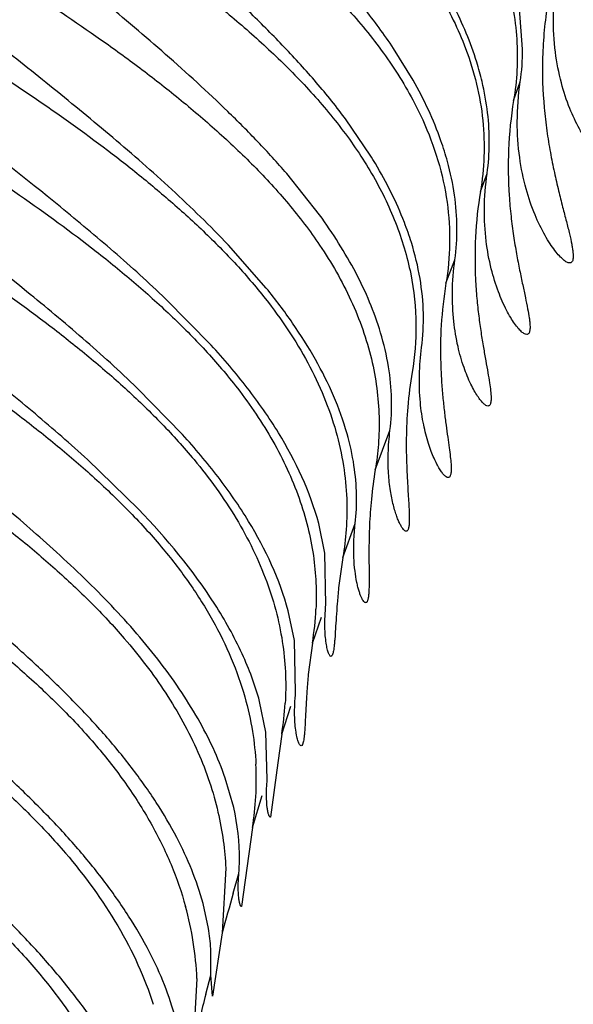
# Model space of a CAD drawing. Units: inches. Extents: x 4.9 to 16.6, y 5.1 to 12.9.
# Drawn here: x 14.9 to 14.9, y 8.3 to 8.4 of the extents above; entities that cross this region are included whole.
import ezdxf

# ---------------------------------------------------------------- set-up
doc = ezdxf.new("R2010")
doc.units = ezdxf.units.IN
doc.header["$LTSCALE"] = 1.21
doc.header["$MEASUREMENT"] = 0
doc.layers.get('0').update_dxf_attribs({"linetype": 'CONTINUOUS'})

msp = doc.modelspace()

# ---------------------------------------------------------------- linework, layer by layer
at = {"color": 7, "linetype": 'CONTINUOUS'}
for p, q in [((14.9168014094, 8.3673748468), (14.9166274971, 8.369627716)), ((14.9106729446, 8.3656420672), (14.9095779384, 8.3674149815)), ((14.9082717393, 8.3614498213), (14.9069292413, 8.3634149815)), ((14.9054324928, 8.3581052656), (14.903594327, 8.3604149815)), ((14.9024554976, 8.3540058474), (14.9003314229, 8.3564149815)), ((14.8993678407, 8.3508205859), (14.8968165705, 8.3534149815)), ((14.8977701718, 8.3458168851), (14.8952347631, 8.3484149815)), ((14.8953005397, 8.341645712), (14.8924501338, 8.3444149815)), ((14.9057283476, 8.3391791584), (14.905388392, 8.3408410357)), ((14.9057914779, 8.3363167084), (14.9057283476, 8.3391791584)), ((14.9067358593, 8.3389449888), (14.9065027635, 8.3372371779)), ((14.9040248691, 8.3343011669), (14.9036831437, 8.3359507147)), ((14.9040965286, 8.3314134185), (14.9040248691, 8.3343011669)), ((14.9050344689, 8.3341600533), (14.9048061431, 8.3324007254)), ((14.9024324571, 8.3291694195), (14.9020751886, 8.3308975753)), ((14.9025069409, 8.3265249328), (14.9024324571, 8.3291694195)), ((14.9033175228, 8.3290583967), (14.9031022362, 8.3274616186)), ((14.9031022362, 8.3274616186), (14.9026879133, 8.3244149815)), ((14.9006294668, 8.3249661029), (14.900158048, 8.3266006355)), ((14.9016790909, 8.3238370439), (14.9010737836, 8.3194149817)), ((14.9001855689, 8.3215650516), (14.8999821924, 8.3179457621)), ((14.8992156271, 8.3181960721), (14.8989120579, 8.3195985889)), ((14.8999821924, 8.3179457621), (14.8994377934, 8.3144149822)), ((14.8993464709, 8.3155825828), (14.8993468188, 8.3170605796)), ((14.8985705824, 8.315388646), (14.8983720579, 8.3117646908)), ((14.8994377934, 8.3144149822), (14.8993464709, 8.3155825828))]:
    msp.add_line(p, q, dxfattribs=at)
at = {"color": 9, "linetype": 'CONTINUOUS'}
for p, q in [((14.9162958763, 8.3645002787), (14.9166668384, 8.3655377788)), ((14.9144390039, 8.3594161063), (14.9148123801, 8.3604251916)), ((14.9125091358, 8.3542783074), (14.91300808, 8.3555966582)), ((14.9085513037, 8.3438535223), (14.9093766666, 8.3460428434)), ((14.9067358593, 8.3389449888), (14.9074315646, 8.3408449415)), ((14.9050344689, 8.3341600533), (14.9055376683, 8.3355990272)), ((14.9033175228, 8.3290583967), (14.9038349589, 8.3306307044)), ((14.9016790909, 8.3238370439), (14.9022284393, 8.3256327172)), ((14.9006030576, 8.3201670373), (14.9009192668, 8.3212680158)), ((14.8990669727, 8.3145128444), (14.8993464709, 8.3155825828))]:
    msp.add_line(p, q, dxfattribs=at)
at = {"color": 7, "linetype": 'CONTINUOUS'}
for centre, radius, start, end in [((9.9662258296, 6.6164000537), 6.2940066536, 0.000135891, 74.067650956), ((14.9036846738, 8.3674122259), 0.0131167888, 351.784052207, 359.8367232166), ((14.9021814817, 8.3621992384), 0.0127548751, 352.0049384023, 359.5749021297), ((14.88598515, 8.347538285), 0.0262720936, 30.7508539878, 31.9728675751), ((14.9005911216, 8.3572913743), 0.0125320756, 352.2280637363, 0.4251263459), ((14.8989233242, 8.3522979766), 0.0123259479, 352.5022154804, 1.3522081195), ((14.8975283582, 8.3475101666), 0.0119388211, 352.9402968967, 1.4258709128), ((14.8958922706, 8.3421804392), 0.0116163187, 353.3982564844, 1.3097002221), ((14.8889343315, 8.3368133779), 0.0163173085, 350.6416946653, 357.3371225183), ((14.8864677459, 8.3318111558), 0.0170731563, 350.7215190953, 356.5730084603), ((14.8851611896, 8.3265466848), 0.0167336332, 356.6621909777, 2.8537717527), ((14.8842418806, 8.3265973141), 0.0176543308, 351.0048485317, 356.6718664446), ((14.8805758734, 8.3146191263), 0.0180111552, 2.4486855132, 15.5000410451), ((14.8872044541, 8.3162330083), 0.0121705339, 3.8990040003, 9.2821543188)]:
    msp.add_arc(centre, radius, start, end, dxfattribs=at)
at = {"color": 9, "linetype": 'CONTINUOUS'}
for centre, radius, start, end in [((15.1338886484, 8.2537643315), 0.2425520278, 164.1114597567, 164.6562838094), ((15.1428649492, 8.2514026696), 0.2518339682, 165.4868432131, 166.1317700246)]:
    msp.add_arc(centre, radius, start, end, dxfattribs=at)
at = {"color": 7, "linetype": 'CONTINUOUS'}
for points, knots in [([(14.8960165112, 8.384901), (14.8967849107, 8.3844440837), (14.898360528, 8.3834608623), (14.9007357502, 8.3818488821), (14.9031687808, 8.3800441703), (14.9056028834, 8.378042204), (14.9079784113, 8.3758221568), (14.9102150072, 8.373344329), (14.9121825226, 8.3705592515), (14.9132006612, 8.3684936111), (14.91360688, 8.3674149815)], [0, 0, 0, 0, 0.1063385456, 0.2208472836, 0.341367881, 0.466545758, 0.5955346551, 0.7277998646, 0.8629012052, 1, 1, 1, 1]), ([(14.9095779384, 8.3674149815), (14.9090553241, 8.3681948921), (14.9079391043, 8.3696998572), (14.9061195572, 8.3718194292), (14.9042179779, 8.3738195942), (14.9016642632, 8.376318672), (14.8990898914, 8.3786569051), (14.8965836762, 8.3808778109), (14.895384119, 8.3819410659), (14.8948049469, 8.3824599151)], [0, 0, 0, 0, 0.1332316182, 0.2655301289, 0.3962240522, 0.5247658303, 0.7725229949, 0.8896494922, 1, 1, 1, 1]), ([(14.8936488378, 8.3801670073), (14.8944175891, 8.3796988812), (14.8959839624, 8.3787075997), (14.8983376483, 8.3771055762), (14.9007303617, 8.3753420018), (14.9031174754, 8.3734103724), (14.9050517202, 8.3716538973), (14.9065421839, 8.3701379959), (14.9079923731, 8.3685268911), (14.909660352, 8.3663464236), (14.9107470848, 8.3644219004), (14.9112053844, 8.3634149815)], [0, 0, 0, 0, 0.1098153258, 0.2261159773, 0.3473099102, 0.4723697458, 0.6006283003, 0.6658275696, 0.7316741308, 0.8650212725, 1, 1, 1, 1]), ([(14.9069292413, 8.3634149815), (14.9063965366, 8.364133379), (14.9052748775, 8.365522576), (14.9034791475, 8.3674918269), (14.9016171245, 8.3693617013), (14.8991165151, 8.3717167088), (14.8960144281, 8.3744469478), (14.8935278863, 8.3765599536), (14.8923310836, 8.3775876537)], [0, 0, 0, 0, 0.131605387, 0.2624665218, 0.3920238914, 0.5198211505, 0.7678688886, 1, 1, 1, 1]), ([(14.8913843242, 8.3757501564), (14.8929013056, 8.374796719), (14.8951768234, 8.3732833778), (14.8981532776, 8.3710984826), (14.9004075541, 8.3693062606), (14.9026155296, 8.3673713541), (14.9047343809, 8.3652704645), (14.9066989477, 8.3629732446), (14.9078389339, 8.3612931469), (14.9083504071, 8.3604149815)], [0, 0, 0, 0, 0.2330160818, 0.3551583429, 0.4801122486, 0.6074330702, 0.7367872676, 0.8678343754, 1, 1, 1, 1]), ([(14.903594327, 8.3604149815), (14.903072062, 8.3610204684), (14.901995004, 8.3621997737), (14.8997569812, 8.364447338), (14.8968665352, 8.3670797534), (14.8933666759, 8.3700401489), (14.8910367526, 8.3719440793), (14.8898968114, 8.3728767624)], [0, 0, 0, 0, 0.1293864493, 0.2583034403, 0.5131314583, 0.7616708628, 1, 1, 1, 1]), ([(14.9158347224, 8.3714149815), (14.9160057994, 8.3708464522), (14.9162861301, 8.3696942576), (14.9165043933, 8.3679409583), (14.916514777, 8.3662014232), (14.9163888617, 8.3650590714), (14.9162958763, 8.3645002787)], [0, 0, 0, 0, 0.2548795926, 0.5078357852, 0.7568122439, 1, 1, 1, 1]), ([(14.921305124, 8.3614149821), (14.9212525333, 8.3614149838), (14.9211665906, 8.3614464762), (14.9210576168, 8.3615131543), (14.9209172566, 8.3616218992), (14.9207268463, 8.3618129617), (14.9204871953, 8.3621080671), (14.920229859, 8.3624825878), (14.919850342, 8.3631246817), (14.9193864473, 8.3641214562), (14.9189176151, 8.3655537845), (14.9185868389, 8.3672717448), (14.9184745889, 8.3692464902), (14.9185870462, 8.3706365829), (14.918692747, 8.3713592055)], [0, 0, 0, 0, 0.0147043248, 0.0244222263, 0.0358848469, 0.0641835835, 0.0996436474, 0.1420498104, 0.1911175846, 0.308057786, 0.4486057902, 0.6115071387, 0.7958050772, 1, 1, 1, 1]), ([(14.8888324829, 8.3708218527), (14.8903046942, 8.3698890337), (14.892510631, 8.3684227132), (14.895398921, 8.3663255994), (14.8975778017, 8.3646274841), (14.8997168691, 8.3628111377), (14.9017833765, 8.3608580753), (14.9037309637, 8.3587460482), (14.9048997159, 8.3572144546), (14.9054389503, 8.3564149815)], [0, 0, 0, 0, 0.2363244768, 0.3589782293, 0.4839244756, 0.6108101532, 0.7393504512, 0.8692409307, 1, 1, 1, 1]), ([(14.9145281591, 8.3655636224), (14.9144411168, 8.3659280165), (14.9140357036, 8.3673965205), (14.9134408556, 8.3688092364), (14.9129194322, 8.3698318945)], [0, 0, 0, 0, 0.2460626906, 1, 1, 1, 1]), ([(14.9182082681, 8.3699412904), (14.9180428087, 8.3689414541), (14.9178566515, 8.3669908447), (14.9179378663, 8.3645996391), (14.9181430583, 8.3628289168), (14.9183390711, 8.3616213203), (14.9185635109, 8.3605065007), (14.9187990952, 8.3594897006), (14.9190294621, 8.3585759068), (14.919239525, 8.357770079), (14.9194152182, 8.3570772304), (14.9195298621, 8.3565714441), (14.9195911183, 8.3562264515), (14.9196190697, 8.3560150387), (14.9196312384, 8.3558351883), (14.9196273575, 8.3556868478), (14.9196068247, 8.3555696449), (14.9195687023, 8.3554816565), (14.919507281, 8.3554250854), (14.9194559133, 8.3554149811), (14.9194309982, 8.355414982)], [0, 0, 0, 0, 0.2053421023, 0.3955618552, 0.4836591318, 0.5664123924, 0.6433699678, 0.7140346989, 0.7778730205, 0.8343111407, 0.8827663573, 0.9227048145, 0.9393525999, 0.9537469123, 0.9658932175, 0.9758457243, 0.9837414311, 0.9898918986, 0.9949517062, 1, 1, 1, 1]), ([(14.9003314229, 8.3564149815), (14.8993133166, 8.3574900981), (14.8971964372, 8.3595433308), (14.8938946024, 8.3624283356), (14.8905729371, 8.3651540818), (14.8883573633, 8.3669162901), (14.887266417, 8.3677829184)], [0, 0, 0, 0, 0.256300068, 0.5099781908, 0.7588299936, 1, 1, 1, 1]), ([(14.91360688, 8.3674149815), (14.9138520534, 8.3667639743), (14.9142637229, 8.3654378658), (14.9146136236, 8.3634033696), (14.9146811425, 8.3613833774), (14.9145462971, 8.3600595676), (14.9144390039, 8.3594161063)], [0, 0, 0, 0, 0.256639107, 0.510712646, 0.7593348082, 1, 1, 1, 1]), ([(14.8866273022, 8.3665327404), (14.8880137468, 8.3656446437), (14.890802328, 8.3637855859), (14.8941989458, 8.3612786137), (14.8968643615, 8.3590879177), (14.8988214495, 8.3573306239), (14.9006931217, 8.3554541176), (14.9018543648, 8.3541125639), (14.9024039637, 8.3534149815)], [0, 0, 0, 0, 0.2397415636, 0.4878640632, 0.6143027645, 0.7419918038, 0.8706895877, 1, 1, 1, 1]), ([(14.9125932359, 8.361089523), (14.9124864, 8.3614800065), (14.9119921207, 8.3630548321), (14.9112848357, 8.3645582269), (14.9106729446, 8.3656420672)], [0, 0, 0, 0, 0.2454330829, 1, 1, 1, 1]), ([(14.9149360057, 8.3621046063), (14.9149406388, 8.3626745146), (14.9148740509, 8.3638392531), (14.9146659817, 8.3649866414), (14.9145281591, 8.3655636224)], [0, 0, 0, 0, 0.4899899042, 1, 1, 1, 1]), ([(14.9194309982, 8.355414982), (14.9193777526, 8.3554149838), (14.9192500622, 8.3554628075), (14.9190612579, 8.3556016247), (14.9188384491, 8.355821329), (14.9185899614, 8.3561222786), (14.9183214434, 8.3565039203), (14.9179244295, 8.3571575568), (14.9174361565, 8.3581714256), (14.91693826, 8.3596287525), (14.9165814249, 8.3613770981), (14.9164511717, 8.3633872886), (14.9165604253, 8.3648026447), (14.9166668384, 8.3655377788)], [0, 0, 0, 0, 0.0145838298, 0.0357815912, 0.0642439732, 0.0999346787, 0.1426012482, 0.1919276243, 0.309279473, 0.4499829295, 0.6127219082, 0.7965502199, 1, 1, 1, 1]), ([(14.9162958763, 8.3645002787), (14.9161439575, 8.3635873274), (14.9159628494, 8.3618156112), (14.9159968518, 8.3596450005), (14.9161405094, 8.358043589), (14.9162831615, 8.3569559136), (14.9164492205, 8.3559537676), (14.9166242906, 8.3550416762), (14.9167951695, 8.3542239134), (14.916949578, 8.3535045537), (14.917076458, 8.3528876044), (14.9171564063, 8.3524382914), (14.9171959535, 8.3521325832), (14.9172119112, 8.351945381), (14.9172154835, 8.3517862304), (14.9172065067, 8.351655069), (14.9171845076, 8.3515515557), (14.9171488156, 8.3514742517), (14.9170949628, 8.3514243737), (14.9170501349, 8.3514149812), (14.91702862, 8.3514149818)], [0, 0, 0, 0, 0.2089998031, 0.4009331172, 0.4892981355, 0.5719929736, 0.648595807, 0.718658682, 0.7817080638, 0.8372511026, 0.8848047133, 0.9239469453, 0.9402686817, 0.9544008973, 0.9663552504, 0.9761872209, 0.984024807, 0.9901480948, 0.9951414604, 1, 1, 1, 1]), ([(14.8968165705, 8.3534149815), (14.8958727267, 8.3543166623), (14.8939394726, 8.3560595557), (14.889998248, 8.3593504858), (14.88697354, 8.3616989195), (14.8849690563, 8.3632462321)], [0, 0, 0, 0, 0.2542550925, 0.5067663076, 1, 1, 1, 1]), ([(14.9112053844, 8.3634149815), (14.911539997, 8.3626798125), (14.9121126386, 8.3611742499), (14.9126289355, 8.3588422737), (14.9127722187, 8.3565246694), (14.912631018, 8.3550092568), (14.9125091358, 8.3542783074)], [0, 0, 0, 0, 0.2588551781, 0.5143403958, 0.7625187421, 1, 1, 1, 1]), ([(14.8843648588, 8.362028945), (14.8858106987, 8.3611191485), (14.8887233378, 8.3592080255), (14.892272141, 8.3566215692), (14.8950599453, 8.354349543), (14.8971069556, 8.3525197291), (14.8990605309, 8.350557976), (14.9002661397, 8.3491491271), (14.9008339994, 8.3484149815)], [0, 0, 0, 0, 0.2387464983, 0.4867331842, 0.6133109053, 0.7412467479, 0.8702845083, 1, 1, 1, 1]), ([(14.9105714617, 8.356560059), (14.910453928, 8.3569384412), (14.909919307, 8.3584664198), (14.909187883, 8.3599214536), (14.9085633555, 8.3609713614)], [0, 0, 0, 0, 0.2449059224, 1, 1, 1, 1]), ([(14.9131228522, 8.3573843597), (14.9131188665, 8.357994459), (14.9130220015, 8.3592453663), (14.9127621739, 8.3604720573), (14.9125932359, 8.361089523)], [0, 0, 0, 0, 0.4879838407, 1, 1, 1, 1]), ([(14.9083504071, 8.3604149815), (14.9088621355, 8.3595363779), (14.9097575278, 8.3577221856), (14.9106152251, 8.3548650153), (14.9109131452, 8.3520249482), (14.9107624774, 8.350178589), (14.9106153464, 8.349302663)], [0, 0, 0, 0, 0.2637145964, 0.5223896514, 0.7696315252, 1, 1, 1, 1]), ([(14.91702862, 8.3514149818), (14.9169837563, 8.351414983), (14.9169103767, 8.3514434532), (14.9168183588, 8.3515031322), (14.9166992321, 8.351601011), (14.916538007, 8.3517730004), (14.9163352203, 8.3520384926), (14.9161172111, 8.3523758785), (14.9157944407, 8.3529563551), (14.9153995274, 8.3538581164), (14.9149997849, 8.3551533979), (14.9147169372, 8.3567089799), (14.9146211057, 8.3585016568), (14.9147195911, 8.3597660022), (14.9148123801, 8.3604251916)], [0, 0, 0, 0, 0.0139486094, 0.0232469995, 0.0342783275, 0.0617126402, 0.0963510505, 0.138026095, 0.1864924446, 0.3027307865, 0.4433271174, 0.6070573331, 0.793030452, 1, 1, 1, 1]), ([(14.9144390039, 8.3594161063), (14.9142979669, 8.358570276), (14.914122945, 8.3569351674), (14.9141271052, 8.3549331877), (14.9142303319, 8.3534604445), (14.9143378434, 8.352463272), (14.9144653016, 8.3515458647), (14.9146004903, 8.3507122241), (14.9147322851, 8.3499660387), (14.914850301, 8.3493107485), (14.9149456176, 8.348749706), (14.9150032829, 8.3483417495), (14.9150291455, 8.348064649), (14.9150375798, 8.3478950224), (14.915035961, 8.3477508732), (14.9150239898, 8.347632147), (14.9150014694, 8.3475385038), (14.9149677222, 8.3474688448), (14.9149191897, 8.3474237854), (14.9148789646, 8.347414983), (14.9148598077, 8.3474149828)], [0, 0, 0, 0, 0.2116263745, 0.4047518301, 0.4932762619, 0.5759006223, 0.6522207802, 0.7218337429, 0.7843123065, 0.8392226841, 0.8861543513, 0.9247579189, 0.9408630312, 0.9548228961, 0.9666541457, 0.9764102712, 0.9842137821, 0.9903223787, 0.9952722136, 1, 1, 1, 1]), ([(14.8952347631, 8.3484149815), (14.8942430732, 8.349368327), (14.8922080352, 8.351206079), (14.8880586273, 8.3546616886), (14.8848742665, 8.3571224876), (14.8827681583, 8.3587450283)], [0, 0, 0, 0, 0.2547817475, 0.5075866322, 1, 1, 1, 1]), ([(14.9088509343, 8.3515156209), (14.9085021729, 8.3526765522), (14.9075207212, 8.3549772949), (14.9061800087, 8.3570773309), (14.9054324928, 8.3581052656)], [0, 0, 0, 0, 0.4881585048, 1, 1, 1, 1]), ([(14.8821821486, 8.3575109293), (14.8836009643, 8.3566206303), (14.8864550499, 8.3547585888), (14.8899375055, 8.3522508173), (14.8926761131, 8.3500632864), (14.8946914323, 8.3483111102), (14.8966265801, 8.3464425385), (14.8978356169, 8.3451084115), (14.8984112026, 8.3444149815)], [0, 0, 0, 0, 0.2400553788, 0.4882642091, 0.6146672983, 0.7422735397, 0.870845468, 1, 1, 1, 1]), ([(14.9112458397, 8.3525888479), (14.9112311604, 8.3532420595), (14.9110975779, 8.354586863), (14.9107769129, 8.3558986392), (14.9105714617, 8.356560059)], [0, 0, 0, 0, 0.4854315593, 1, 1, 1, 1]), ([(14.9054389503, 8.3564149815), (14.9061016609, 8.3554324416), (14.9069892207, 8.3538891229), (14.9078730556, 8.3517160916), (14.90836055, 8.3500696898), (14.9086647492, 8.3484313777), (14.9087891838, 8.3468346182), (14.9087506827, 8.3453099676), (14.9086306864, 8.3443270354), (14.9085513037, 8.3438535223)], [0, 0, 0, 0, 0.2680246838, 0.4002723106, 0.5298869633, 0.6556414432, 0.7764195274, 0.8914189993, 1, 1, 1, 1]), ([(14.9148598077, 8.3474149828), (14.9148206554, 8.3474149823), (14.9147566686, 8.3474405329), (14.9146774524, 8.347494287), (14.9145752305, 8.3475825181), (14.9144378557, 8.3477377172), (14.914266024, 8.3479772502), (14.9140819131, 8.3482820086), (14.9138094052, 8.3488080735), (14.9134775757, 8.3496261426), (14.9131438272, 8.3508007557), (14.9129102018, 8.3522128085), (14.9128362118, 8.3538431679), (14.9129256815, 8.3549946301), (14.91300808, 8.3555966582)], [0, 0, 0, 0, 0.0135024598, 0.0224981092, 0.0331934356, 0.0598955851, 0.0937805411, 0.1347400682, 0.1825792077, 0.297985299, 0.4384710356, 0.6029010528, 0.7904429262, 1, 1, 1, 1]), ([(14.8924501338, 8.3444149815), (14.8914957398, 8.3452877717), (14.8895490407, 8.3469800475), (14.8855952615, 8.3501916891), (14.8825717905, 8.352494554), (14.8805685989, 8.3540149452)], [0, 0, 0, 0, 0.2539207022, 0.5062506102, 1, 1, 1, 1]), ([(14.9069750785, 8.3458641811), (14.9065656001, 8.3473119805), (14.9056173661, 8.3494447389), (14.9039467862, 8.3520819051), (14.9029697669, 8.3533728377), (14.9024554976, 8.3540058474)], [0, 0, 0, 0, 0.482062144, 0.7386923441, 1, 1, 1, 1]), ([(14.9125091358, 8.3542783074), (14.9123801287, 8.3535046289), (14.9122129498, 8.3520149907), (14.9121886466, 8.350192534), (14.91225225, 8.3488558235), (14.912325432, 8.3479536885), (14.9124150065, 8.3471249846), (14.9125112906, 8.3463731869), (14.9126048088, 8.3457013433), (14.9126875793, 8.3451123529), (14.9127522146, 8.3446088635), (14.9127883568, 8.3442433415), (14.9128010873, 8.3439954812), (14.9128023482, 8.3438437789), (14.9127956675, 8.3437149191), (14.9127809505, 8.3436088301), (14.9127578816, 8.3435252406), (14.9127260862, 8.3434632638), (14.9126826551, 8.3434231625), (14.9126469674, 8.3434149821), (14.9126301096, 8.3434149816)], [0, 0, 0, 0, 0.2142615371, 0.4085650453, 0.4972311916, 0.5797566379, 0.6557679867, 0.7249048008, 0.786792116, 0.8410631556, 0.8873764066, 0.9254565048, 0.9413574743, 0.955158585, 0.9668803284, 0.9765769664, 0.984362196, 0.9904723645, 0.9953949966, 1, 1, 1, 1]), ([(14.9024039637, 8.3534149815), (14.9032896873, 8.3522907702), (14.904491461, 8.3505094365), (14.9057080123, 8.3479623117), (14.906382318, 8.3460297735), (14.9068057055, 8.3441152472), (14.9069860637, 8.3422741462), (14.9069563536, 8.3405552546), (14.9068234898, 8.3394627995), (14.9067358593, 8.3389449888)], [0, 0, 0, 0, 0.2758090908, 0.4113388864, 0.5431406069, 0.6693506434, 0.7882996528, 0.8987935241, 1, 1, 1, 1]), ([(14.8800031732, 8.3527510641), (14.8814600794, 8.3518502066), (14.884392447, 8.3499626268), (14.8879711226, 8.347415051), (14.8907873103, 8.3451874749), (14.8928604164, 8.3434001175), (14.8948507059, 8.3414909012), (14.8960932313, 8.3401254083), (14.8966842389, 8.3394149815)], [0, 0, 0, 0, 0.2396800467, 0.4878379853, 0.6142936801, 0.7419931836, 0.8706933323, 1, 1, 1, 1]), ([(14.9094634825, 8.3478072471), (14.9094491849, 8.3484111445), (14.9093278553, 8.3496655799), (14.9090384199, 8.3508915329), (14.9088509343, 8.3515156209)], [0, 0, 0, 0, 0.4810565608, 1, 1, 1, 1]), ([(14.905388392, 8.3408410357), (14.9049112845, 8.3426278441), (14.903662005, 8.345268722), (14.9014161259, 8.3484748346), (14.9000736306, 8.350049381), (14.8993678407, 8.3508205859)], [0, 0, 0, 0, 0.4724393114, 0.7329439584, 1, 1, 1, 1]), ([(14.9126301096, 8.3434149816), (14.9125966404, 8.3434149807), (14.9125420048, 8.3434373662), (14.9124754278, 8.3434847972), (14.9123900396, 8.3435626345), (14.9122764318, 8.3436997031), (14.9121355037, 8.3439111937), (14.9119853772, 8.3441805904), (14.9118300431, 8.3445072601), (14.9116741008, 8.3448906265), (14.9114612803, 8.3455072382), (14.9112288557, 8.3464166591), (14.9109664656, 8.3482076428), (14.9110095183, 8.3496724234), (14.9111438842, 8.3506895901)], [0, 0, 0, 0, 0.013087442, 0.0217828833, 0.0321378524, 0.0580881818, 0.0911901398, 0.1313996859, 0.1785772113, 0.2325510557, 0.2931481561, 0.4335475386, 0.5988025885, 1, 1, 1, 1]), ([(14.8905184151, 8.3394149815), (14.8895454748, 8.3402958173), (14.8875624704, 8.3420042469), (14.8835396303, 8.3452480927), (14.880466687, 8.3475763932), (14.8784322835, 8.3491150506)], [0, 0, 0, 0, 0.25398877, 0.5063687192, 1, 1, 1, 1]), ([(14.9106153464, 8.349302663), (14.9105071185, 8.3486583419), (14.9103545181, 8.3474261892), (14.9102746165, 8.3456753057), (14.9102948518, 8.344351226), (14.9103381126, 8.3434107124), (14.9103740891, 8.342799744), (14.9104092137, 8.342255228), (14.9104381472, 8.3417790892), (14.9104566443, 8.341372995), (14.9104611051, 8.341038429), (14.9104509416, 8.3408047216), (14.9104310309, 8.3406550653), (14.9104124915, 8.3405700633), (14.9103891526, 8.3405031727), (14.9103607148, 8.3404538849), (14.9103254287, 8.3404220057), (14.910297041, 8.3404149814), (14.9102838326, 8.3404149815)], [0, 0, 0, 0, 0.2184848351, 0.4145920307, 0.5856806618, 0.6611224489, 0.7294342917, 0.7903437337, 0.8435913438, 0.8889538561, 0.9262678334, 0.9554710576, 0.9670674705, 0.976716784, 0.9845193695, 0.9906733394, 0.9955829693, 1, 1, 1, 1]), ([(14.9008339994, 8.3484149815), (14.901563084, 8.3474723995), (14.9028916852, 8.3455135414), (14.9041364389, 8.3428523148), (14.9047951076, 8.3406749644), (14.9051094419, 8.3390825482), (14.905256837, 8.3375439266), (14.9052564339, 8.3365406994), (14.9052340204, 8.336055288)], [0, 0, 0, 0, 0.2669048151, 0.5282331888, 0.6543362739, 0.7756722362, 0.8911619235, 1, 1, 1, 1]), ([(14.8777873012, 8.3475626602), (14.8792448214, 8.3466695892), (14.8821763656, 8.3448006034), (14.885756071, 8.342281054), (14.8885745838, 8.340083459), (14.8906516959, 8.3383238838), (14.8926514898, 8.3364483113), (14.893906809, 8.3351101843), (14.8945069558, 8.3344149815)], [0, 0, 0, 0, 0.2402344932, 0.4884812559, 0.6148609099, 0.7424207527, 0.8709262805, 1, 1, 1, 1]), ([(14.9036831437, 8.3359507147), (14.9032087987, 8.3377152825), (14.9019807827, 8.340322942), (14.8997773605, 8.3434953203), (14.8984621065, 8.3450536995), (14.8977701718, 8.3458168851)], [0, 0, 0, 0, 0.4730566072, 0.7332968388, 1, 1, 1, 1]), ([(14.9075055546, 8.3424459486), (14.9074936352, 8.3429972299), (14.9073898823, 8.3441516402), (14.9071394524, 8.3452830018), (14.9069750785, 8.3458641811)], [0, 0, 0, 0, 0.477251422, 1, 1, 1, 1]), ([(14.9102838326, 8.3404149815), (14.9102594922, 8.3404149816), (14.9102016095, 8.3404397163), (14.9101243169, 8.3405148146), (14.9100381428, 8.340632214), (14.9099461057, 8.3407939474), (14.9098494204, 8.341000094), (14.909750944, 8.3412505848), (14.909653341, 8.3415450359), (14.9095214837, 8.3420210899), (14.9093815289, 8.3427239983), (14.9092777424, 8.3436942328), (14.909261081, 8.3448215757), (14.9093242421, 8.3456211938), (14.9093766666, 8.3460428434)], [0, 0, 0, 0, 0.0124525404, 0.0303589251, 0.0549693281, 0.086644064, 0.1254532286, 0.171356244, 0.2242670568, 0.2840823331, 0.4239872533, 0.5903628683, 0.7826226559, 1, 1, 1, 1]), ([(14.8984112026, 8.3444149815), (14.8992724924, 8.3433773531), (14.9008425684, 8.3412140191), (14.9023075903, 8.3382435567), (14.9030627971, 8.3358148834), (14.9034079235, 8.3340597235), (14.9035548504, 8.332387759), (14.9035411769, 8.3313077557), (14.9035103716, 8.33079058)], [0, 0, 0, 0, 0.271567494, 0.5361566474, 0.6625860361, 0.7828714018, 0.8956652191, 1, 1, 1, 1]), ([(14.9085513037, 8.3438535223), (14.9084597109, 8.3433071767), (14.9083230148, 8.3422673448), (14.9082218543, 8.3407942964), (14.9081982592, 8.3396844915), (14.9081988956, 8.338898813), (14.9082032767, 8.3383902137), (14.9082078935, 8.33793774), (14.908209076, 8.3375427176), (14.9082041473, 8.3372063288), (14.9081925655, 8.3369631503), (14.9081770403, 8.3367989288), (14.9081633461, 8.3366983783), (14.9081469002, 8.3366130408), (14.9081276409, 8.3365428809), (14.9081054981, 8.3364877277), (14.9080803006, 8.3364472362), (14.9080508817, 8.3364210612), (14.9080275868, 8.3364149821), (14.9080168697, 8.3364149818)], [0, 0, 0, 0, 0.2211887358, 0.4183570964, 0.5892698517, 0.6642992995, 0.7320611342, 0.7923490577, 0.8449729179, 0.8897810144, 0.9266696517, 0.9421373686, 0.955630259, 0.9671733333, 0.9768137651, 0.9846405585, 0.9908259823, 0.995720895, 1, 1, 1, 1]), ([(14.8755933306, 8.3419744043), (14.8771057451, 8.3410656119), (14.8801500005, 8.3391564114), (14.8838656404, 8.3365705248), (14.8867919998, 8.3343039253), (14.8889480934, 8.332482592), (14.8910206318, 8.3305348199), (14.8923172452, 8.3291405952), (14.8929352286, 8.3284149815)], [0, 0, 0, 0, 0.2395149225, 0.4876433445, 0.6141195327, 0.7418603641, 0.8706206203, 1, 1, 1, 1]), ([(14.9020751886, 8.3308975753), (14.90182736, 8.3318088668), (14.9011212002, 8.3336913012), (14.8990295927, 8.3374302107), (14.8968745847, 8.340005681), (14.8953005397, 8.341645712)], [0, 0, 0, 0, 0.2210286516, 0.4679773125, 1, 1, 1, 1]), ([(14.9080168697, 8.3364149818), (14.9079984125, 8.3364149811), (14.9079547062, 8.3364339557), (14.9078985176, 8.3364928865), (14.9078376699, 8.336584438), (14.9077741621, 8.336710666), (14.9077086164, 8.3368716579), (14.90764292, 8.3370675006), (14.9075787472, 8.3372979592), (14.9074931323, 8.3376718231), (14.9074050435, 8.3382244385), (14.9073442379, 8.3389877223), (14.9073432719, 8.3398775256), (14.9073926533, 8.3405101019), (14.9074315646, 8.3408449415)], [0, 0, 0, 0, 0.0120871409, 0.0292875925, 0.0530347593, 0.0837902967, 0.1216969423, 0.1667755566, 0.2189945892, 0.2782978157, 0.4178717553, 0.5850005952, 0.779245997, 1, 1, 1, 1]), ([(14.900158048, 8.3266006355), (14.8997594391, 8.3277485618), (14.8989516013, 8.3294582876), (14.897591623, 8.3316304465), (14.8963843515, 8.3332848515), (14.8950479654, 8.3348962626), (14.8931236305, 8.3369801578), (14.8915769065, 8.3384566934), (14.8905184151, 8.3394149815)], [0, 0, 0, 0, 0.2251359663, 0.3478038547, 0.4746605625, 0.604241367, 0.7354615991, 1, 1, 1, 1]), ([(14.8966842389, 8.3394149815), (14.8972034966, 8.3387908024), (14.8981901562, 8.3375057163), (14.8994785893, 8.335465942), (14.9005242013, 8.3333450004), (14.9010439322, 8.3318755992), (14.901251493, 8.3311412418)], [0, 0, 0, 0, 0.2559752694, 0.5100877688, 0.7594104564, 1, 1, 1, 1]), ([(14.9065027635, 8.3372371779), (14.90647198, 8.3369466528), (14.9064219419, 8.3364000655), (14.9063680834, 8.3356333116), (14.9063286542, 8.3349762736), (14.9062984759, 8.334499306), (14.9062720435, 8.3341757996), (14.9062518391, 8.3339773387), (14.9062297653, 8.3338088544), (14.9062051294, 8.3336703162), (14.9061815544, 8.3335745404), (14.9061597432, 8.333512849), (14.9061369287, 8.3334609795), (14.9061037473, 8.333414983), (14.9060726439, 8.3334149819)], [0, 0, 0, 0, 0.2260387801, 0.4246072233, 0.5946808697, 0.7353122171, 0.7943590694, 0.8458076662, 0.8896301265, 0.9258382823, 0.954520285, 0.9661107316, 0.9759351955, 1, 1, 1, 1]), ([(14.9060726439, 8.3334149819), (14.9060452708, 8.3334149809), (14.9060034964, 8.3334575214), (14.9059655998, 8.3335242282), (14.905930156, 8.3336067955), (14.9058958927, 8.3337109175), (14.9058622646, 8.3338381578), (14.9058305633, 8.3339879263), (14.9057894672, 8.3342319246), (14.9057500934, 8.3345931105), (14.9057276047, 8.3350927034), (14.9057368632, 8.3356777129), (14.9057684116, 8.3360948778), (14.9057914779, 8.3363167084)], [0, 0, 0, 0, 0.0275946266, 0.050392025, 0.0801215034, 0.1170163942, 0.1611686776, 0.2126067452, 0.2713296516, 0.4105290857, 0.5785551804, 0.7751690269, 1, 1, 1, 1]), ([(14.8735066528, 8.3361307847), (14.8750508004, 8.3352177336), (14.8781588387, 8.3332954208), (14.8819510845, 8.3306840257), (14.8849380142, 8.3283900808), (14.8871390058, 8.3265442047), (14.8892547481, 8.3245679485), (14.8905784485, 8.3231520966), (14.8912094711, 8.3224149815)], [0, 0, 0, 0, 0.2393428556, 0.487431057, 0.6139269461, 0.7417118272, 0.8705385606, 1, 1, 1, 1]), ([(14.8989120579, 8.3195985889), (14.8985684911, 8.3208733377), (14.8977647804, 8.3228115347), (14.8963043861, 8.3252884119), (14.8949253781, 8.3272282895), (14.8933574582, 8.3291241722), (14.8916422888, 8.3309550734), (14.889823546, 8.3327198244), (14.8885641903, 8.333855333), (14.887925531, 8.3344149815)], [0, 0, 0, 0, 0.2118908329, 0.3333225758, 0.4612748066, 0.5933842533, 0.7279051789, 0.8637124963, 1, 1, 1, 1]), ([(14.8945069558, 8.3344149815), (14.8953422365, 8.3334474025), (14.8968860314, 8.3314332757), (14.898412213, 8.3286795129), (14.8992954342, 8.3264090372), (14.8997694531, 8.3247435642), (14.9000667477, 8.3231314455), (14.9001621757, 8.3220755955), (14.9001855689, 8.3215650516)], [0, 0, 0, 0, 0.2679858906, 0.5303774282, 0.6568047635, 0.7780808411, 0.8928511976, 1, 1, 1, 1]), ([(14.9048061431, 8.3324007254), (14.9047764736, 8.3320980782), (14.9047293002, 8.3315285189), (14.9046812447, 8.3307294175), (14.904647833, 8.3300443325), (14.9046224074, 8.3295468115), (14.9045990892, 8.3292092327), (14.9045807061, 8.329002103), (14.9045599973, 8.3288262454), (14.9045362568, 8.3286816269), (14.9045130592, 8.3285816303), (14.9044912099, 8.3285171825), (14.9044683248, 8.3284631756), (14.9044343108, 8.3284149823), (14.9044021601, 8.3284149816)], [0, 0, 0, 0, 0.2259053533, 0.4244922097, 0.5946760913, 0.7354445776, 0.7945514583, 0.846046042, 0.8898939516, 0.9261030099, 0.9547579722, 0.9663238196, 0.9761161818, 1, 1, 1, 1]), ([(14.9044021601, 8.3284149816), (14.9043737691, 8.3284149809), (14.9043304251, 8.3284590068), (14.904290632, 8.3285279284), (14.9042532974, 8.3286133073), (14.9042170018, 8.3287209617), (14.904181221, 8.3288525125), (14.9041473146, 8.3290073422), (14.9041031103, 8.3292595089), (14.9040601391, 8.3296327565), (14.9040343168, 8.3301490184), (14.9040416064, 8.3307533913), (14.9040731267, 8.3311843277), (14.9040965286, 8.3314134185)], [0, 0, 0, 0, 0.02767866, 0.0505603763, 0.0803805135, 0.1173633021, 0.1615955852, 0.2131004455, 0.2718729876, 0.4111068633, 0.5790620619, 0.7754944613, 1, 1, 1, 1]), ([(14.901251493, 8.3311412418), (14.9014305205, 8.3305078361), (14.9017087926, 8.3292624382), (14.9018433652, 8.3279937231), (14.9018740707, 8.3273798042)], [0, 0, 0, 0, 0.5171001582, 1, 1, 1, 1]), ([(14.8714890182, 8.3298694469), (14.8730256411, 8.3289688367), (14.8761147014, 8.3270750144), (14.8798838466, 8.3245037075), (14.8828519379, 8.3222510181), (14.8850405495, 8.3204426197), (14.8871498834, 8.3185112549), (14.8884767731, 8.3171317869), (14.8891126532, 8.3164149815)], [0, 0, 0, 0, 0.2400891631, 0.4882725512, 0.6146610142, 0.7422603917, 0.870835705, 1, 1, 1, 1]), ([(14.8973827681, 8.3131333099), (14.8970449672, 8.3144283367), (14.8962366681, 8.3164087104), (14.8947517999, 8.3189489777), (14.8933305718, 8.3209568375), (14.8917059606, 8.3229238021), (14.8899227901, 8.3248244493), (14.8880288143, 8.3266562091), (14.8867164958, 8.327834337), (14.8860508902, 8.3284149815)], [0, 0, 0, 0, 0.2081718064, 0.3292191553, 0.4574609652, 0.5902812926, 0.7257458989, 0.8626127248, 1, 1, 1, 1]), ([(14.8929352286, 8.3284149815), (14.8935107896, 8.3277391787), (14.8946025291, 8.3263454369), (14.8960198979, 8.324126919), (14.8971565143, 8.3218220427), (14.8977127477, 8.320226669), (14.8979319676, 8.3194324106)], [0, 0, 0, 0, 0.2571524542, 0.5121009596, 0.7613083444, 1, 1, 1, 1]), ([(14.9026879133, 8.3244149815), (14.9026682176, 8.3244149818), (14.9026380756, 8.324445463), (14.9026121296, 8.3244939875), (14.9025882659, 8.3245536595), (14.9025657762, 8.3246289937), (14.9025345163, 8.3247620396), (14.902483486, 8.325089597), (14.9024616568, 8.3255321374), (14.902471209, 8.3260581102), (14.9024921006, 8.3263626542), (14.9025069409, 8.3265249328)], [0, 0, 0, 0, 0.02737607, 0.0498124943, 0.0791247788, 0.1155930514, 0.1593402587, 0.2688450328, 0.5759667306, 0.7735005356, 1, 1, 1, 1]), ([(14.9009192668, 8.3212680158), (14.9009409346, 8.3215191296), (14.9010010901, 8.3227573576), (14.9008491551, 8.3240038627), (14.9006294668, 8.3249661029)], [0, 0, 0, 0, 0.2034199187, 1, 1, 1, 1]), ([(14.895824786, 8.30684772), (14.8954427356, 8.3081607094), (14.8945657222, 8.3101677832), (14.8929912583, 8.312746018), (14.8914907952, 8.314792653), (14.8897831321, 8.3167995048), (14.8879158229, 8.318740667), (14.8859382388, 8.3206138933), (14.8845708931, 8.321820148), (14.8838778748, 8.3224149815)], [0, 0, 0, 0, 0.2064016381, 0.3273635222, 0.4557950574, 0.5889544914, 0.7248315302, 0.8621480401, 1, 1, 1, 1]), ([(14.8912094711, 8.3224149815), (14.892297857, 8.3211436075), (14.8937806979, 8.3191188637), (14.895302059, 8.316206633), (14.8958862516, 8.3147046577), (14.8961278514, 8.3139536839)], [0, 0, 0, 0, 0.5101106537, 0.7595521764, 1, 1, 1, 1]), ([(14.9010737836, 8.3194149817), (14.9010565065, 8.3194149823), (14.9010300152, 8.3194415975), (14.9010075748, 8.3194842442), (14.9009870598, 8.319536545), (14.9009678909, 8.3196026025), (14.900941414, 8.3197193095), (14.9009142106, 8.3199017196), (14.9008920769, 8.320163956), (14.9008825351, 8.320482848), (14.9008895422, 8.3208574509), (14.9009069451, 8.3211252177), (14.9009192668, 8.3212680158)], [0, 0, 0, 0, 0.0273559915, 0.0496925056, 0.0788826575, 0.1152209321, 0.158841117, 0.2681338673, 0.4069711811, 0.5753081575, 0.7730581736, 1, 1, 1, 1]), ([(14.8944821102, 8.2996251353), (14.8943001723, 8.3002419298), (14.8938170908, 8.3015731579), (14.8928078793, 8.3036248164), (14.8914406516, 8.3058156274), (14.8897582838, 8.3080470316), (14.8878201949, 8.3102461604), (14.8856936548, 8.3123775228), (14.8834397742, 8.3144352251), (14.8818834615, 8.3157608866), (14.8810950801, 8.3164149815)], [0, 0, 0, 0, 0.0886344474, 0.1947193438, 0.314576617, 0.4440276377, 0.5794617147, 0.71826902, 0.8588070785, 1, 1, 1, 1]), ([(14.8891126532, 8.3164149815), (14.8903140441, 8.3150606956), (14.8919515723, 8.3128975665), (14.8936253214, 8.3097740464), (14.894265267, 8.3081639283), (14.8945290053, 8.3073607069)], [0, 0, 0, 0, 0.5116720893, 0.7610573342, 1, 1, 1, 1])]:
    msp.add_open_spline(points, degree=3, knots=knots, dxfattribs=at)

doc.saveas('drawing.dxf')
